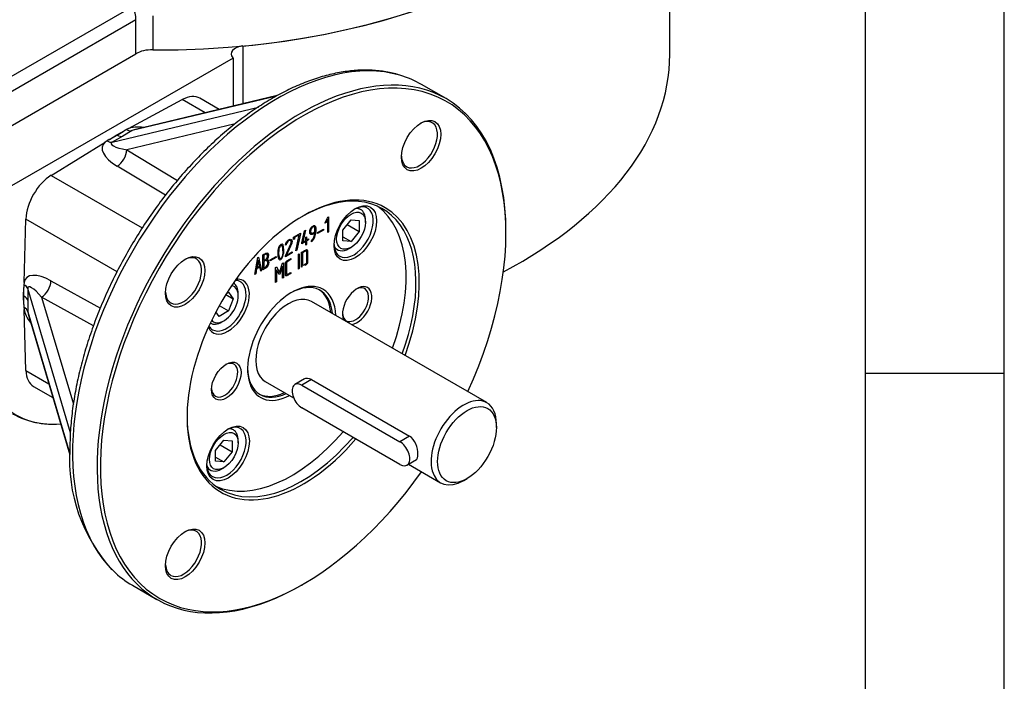
# Model space of a CAD drawing. Units: millimetres. Extents: x 0 to 530, y -57 to 292.
# Drawn here: x 379 to 414, y 187 to 211 of the extents above; entities that cross this region are included whole.
import ezdxf

# ---------------------------------------------------------------- set-up
doc = ezdxf.new("R2010")
doc.units = ezdxf.units.MM
for name, color, linetype in [('12DZ100000001', 7, 'Continuous'), ('22D0Z10000002', 7, 'Continuous'), ('7202000260400', 7, 'Continuous'), ('AB-02749-1', 7, 'Continuous'), ('AB-02898-1', 7, 'Continuous'), ('D0091206055ZW', 7, 'Continuous'), ('D0688506036ST', 7, 'Continuous'), ('Default', 7, 'Continuous')]:
    doc.layers.add(name, color=color, linetype=linetype)

# ---------------------------------------------------------------- blocks, each defined once
blk = doc.blocks.new('SE12')
at = {"layer": '12DZ100000001', "color": 7, "linetype": 'Continuous'}
for p, q in [((401.944, 209.995), (401.944, 212.445)), ((386.563, 210.299), (386.563, 208.215)), ((386.214, 209.865), (377.837, 205.028)), ((386.214, 209.865), (386.214, 208.131))]:
    blk.add_line(p, q, dxfattribs=at)
for start, end in [(240.1689, 259.6848), (261.2839, 266.871)]:
    blk.add_arc((379.66, 199.485), 2.804, start, end, dxfattribs=at)
for centre, major_axis, start_param, end_param in [((383.612, 220.745), (18.333, 0), 4.874052, 6.181375), ((386.643, 210.014), (0.5, 0), 1.73246, 3.635826), ((385.763, 209.74), (0.5, 0), 0.445561, 0.494234), ((383.612, 209.995), (-18.333, 0), 2.309173, 3.141593), ((381.962, 203.191), (3.569, 6.182), 3.009739, 3.528409)]:
    blk.add_ellipse(centre, major_axis=major_axis, ratio=0.57735, start_param=start_param, end_param=end_param, dxfattribs=at)
at = {"layer": '22D0Z10000002', "color": 7, "linetype": 'Continuous'}
for p, q in [((382.597, 211.722), (376.589, 208.254)), ((382.715, 211.246), (375.598, 207.138)), ((382.715, 210.022), (382.715, 211.246)), ((383.317, 211.387), (383.317, 210.162)), ((375.598, 205.913), (382.715, 210.022))]:
    blk.add_line(p, q, dxfattribs=at)
for centre, major_axis, start_param, end_param in [((383.612, 220.745), (-18.333, 0), 1.554726, 3.085922), ((382.125, 211.586), (0.417, -0.722), 0.785398, 1.428899), ((383.304, 209.681), (0.833, 0), 1.554726, 2.356195)]:
    blk.add_ellipse(centre, major_axis=major_axis, ratio=0.57735, start_param=start_param, end_param=end_param, dxfattribs=at)
at = {"layer": '7202000260400', "color": 7, "linetype": 'Continuous'}
for major_axis, start_param, end_param in [((1.083, 1.876), 5.590025, 6.255986), ((0.833, 1.443), 0, 3.141593), ((1.083, 1.876), 3.168792, 3.834753)]:
    blk.add_ellipse((388.208, 199.653), major_axis=major_axis, ratio=0.57735, start_param=start_param, end_param=end_param, dxfattribs=at)
at = {"layer": 'AB-02749-1', "color": 7, "linetype": 'Continuous'}
for p, q in [((393.887, 208.402), (393.003, 208.912)), ((382.443, 207.325), (384.383, 208.367)), ((387.777, 208.496), (382.582, 207.252)), ((387.805, 208.512), (382.653, 207.278)), ((385.208, 207.89), (384.383, 208.367)), ((385.715, 208.012), (385.017, 208.414)), ((381.859, 206.835), (387.134, 208.098)), ((382.021, 207.098), (382.286, 207.24)), ((382.034, 207.091), (382.286, 207.24)), ((382.582, 207.252), (382.239, 207.048)), ((382.443, 207.325), (382.37, 207.286)), ((386.293, 207.495), (382.382, 206.558)), ((379.659, 205.639), (381.599, 206.838)), ((381.671, 206.882), (381.599, 206.838)), ((381.756, 206.934), (382.021, 207.098)), ((381.756, 206.934), (382.034, 207.091)), ((382.239, 207.048), (381.859, 206.835)), ((382.034, 207.091), (382.021, 207.098)), ((382.382, 206.558), (384.211, 205.458)), ((383.778, 204.92), (382.034, 205.969)), ((379.659, 205.639), (382.943, 203.743)), ((378.682, 201.784), (378.749, 204.064)), ((382.034, 202.168), (378.749, 204.064)), ((389.522, 203.91), (389.626, 204.127)), ((389.623, 204.056), (389.564, 203.934)), ((389.623, 204.056), (389.564, 203.934)), ((389.623, 203.585), (389.623, 204.056)), ((389.623, 204.056), (389.623, 204.056)), ((389.626, 204.127), (389.656, 204.145)), ((389.656, 204.145), (389.656, 203.604)), ((389.656, 204.145), (389.656, 203.604)), ((388.69, 203.206), (388.788, 203.644)), ((388.823, 203.663), (388.724, 203.232)), ((388.823, 203.663), (388.724, 203.232)), ((388.788, 203.644), (388.823, 203.663)), ((389.081, 203.775), (389.081, 203.775)), ((389.259, 203.579), (389.47, 203.701)), ((389.47, 203.664), (389.259, 203.542)), ((389.47, 203.664), (389.259, 203.542)), ((389.47, 203.701), (389.47, 203.664)), ((389.47, 203.701), (389.47, 203.664)), ((389.47, 203.664), (389.47, 203.664)), ((389.564, 203.934), (389.522, 203.91)), ((389.564, 203.934), (389.522, 203.91)), ((389.564, 203.934), (389.564, 203.934)), ((396.045, 203.566), (396.045, 203.634)), ((388.287, 203.291), (388.288, 203.291)), ((388.392, 203.413), (388.638, 203.555)), ((388.392, 203.323), (388.392, 203.413)), ((388.425, 203.342), (388.392, 203.323)), ((388.425, 203.342), (388.392, 203.323)), ((388.598, 203.494), (388.425, 203.395)), ((388.597, 203.494), (388.425, 203.395)), ((388.425, 203.395), (388.425, 203.342)), ((388.425, 203.395), (388.425, 203.395)), ((388.425, 203.395), (388.425, 203.342)), ((388.425, 203.342), (388.425, 203.342)), ((388.473, 202.922), (388.598, 203.494)), ((388.638, 203.529), (388.508, 202.943)), ((388.638, 203.529), (388.508, 202.943)), ((388.597, 203.494), (388.598, 203.494)), ((388.638, 203.555), (388.638, 203.529)), ((388.638, 203.555), (388.638, 203.529)), ((388.638, 203.529), (388.638, 203.529)), ((388.724, 203.232), (388.829, 203.292)), ((388.829, 203.408), (388.863, 203.428)), ((388.829, 203.292), (388.829, 203.408)), ((388.863, 203.428), (388.863, 203.312)), ((388.863, 203.428), (388.863, 203.312)), ((388.863, 203.312), (388.934, 203.353)), ((388.934, 203.312), (388.863, 203.271)), ((388.863, 203.312), (388.863, 203.312)), ((388.934, 203.312), (388.863, 203.271)), ((388.863, 203.271), (388.863, 203.147)), ((388.863, 203.271), (388.863, 203.271)), ((388.863, 203.271), (388.863, 203.147)), ((388.934, 203.353), (388.934, 203.312)), ((388.934, 203.353), (388.934, 203.312)), ((388.934, 203.312), (388.934, 203.312)), ((389.039, 203.244), (389.039, 203.285)), ((389.159, 203.56), (389.16, 203.56)), ((389.193, 203.614), (389.193, 203.614)), ((389.259, 203.542), (389.259, 203.579)), ((389.656, 203.604), (389.623, 203.585)), ((389.656, 203.604), (389.623, 203.585)), ((389.656, 203.604), (389.656, 203.604)), ((388.13, 203.14), (388.097, 203.121)), ((388.13, 203.14), (388.097, 203.121)), ((388.13, 203.14), (388.13, 203.14)), ((388.508, 202.943), (388.473, 202.922)), ((388.508, 202.943), (388.473, 202.922)), ((388.508, 202.943), (388.508, 202.943)), ((388.829, 203.251), (388.69, 203.171)), ((388.828, 203.251), (388.69, 203.171)), ((388.69, 203.171), (388.69, 203.206)), ((388.724, 203.232), (388.724, 203.232)), ((388.828, 203.251), (388.829, 203.251)), ((388.829, 203.128), (388.829, 203.251)), ((388.863, 203.147), (388.829, 203.128)), ((388.863, 203.147), (388.829, 203.128)), ((388.863, 203.147), (388.863, 203.147)), ((386.995, 202.069), (387.109, 202.673)), ((387.12, 202.579), (387.074, 202.315)), ((387.12, 202.579), (387.074, 202.315)), ((387.109, 202.673), (387.134, 202.687)), ((387.12, 202.579), (387.12, 202.579)), ((387.168, 202.369), (387.12, 202.579)), ((387.134, 202.687), (387.242, 202.211)), ((387.134, 202.687), (387.242, 202.212)), ((387.284, 202.235), (387.284, 202.774)), ((387.318, 202.756), (387.318, 202.567)), ((387.318, 202.756), (387.318, 202.756)), ((387.318, 202.756), (387.318, 202.567)), ((387.318, 202.567), (387.318, 202.567)), ((387.437, 202.614), (387.437, 202.614)), ((387.552, 202.593), (387.763, 202.715)), ((387.763, 202.678), (387.552, 202.557)), ((387.763, 202.678), (387.552, 202.557)), ((387.552, 202.557), (387.552, 202.593)), ((387.763, 202.715), (387.763, 202.678)), ((387.763, 202.715), (387.763, 202.678)), ((387.763, 202.678), (387.763, 202.678)), ((388.341, 202.843), (388.098, 202.703)), ((388.341, 202.843), (388.098, 202.703)), ((388.098, 202.703), (388.099, 202.741)), ((388.139, 202.765), (388.341, 202.881)), ((388.139, 202.765), (388.139, 202.765)), ((388.293, 202.642), (388.293, 202.604)), ((388.293, 202.642), (388.293, 202.604)), ((388.293, 202.604), (388.293, 202.604)), ((388.341, 202.881), (388.341, 202.843)), ((388.341, 202.881), (388.341, 202.843)), ((388.341, 202.843), (388.341, 202.843)), ((388.565, 202.798), (388.599, 202.817)), ((388.565, 202.261), (388.565, 202.798)), ((388.599, 202.817), (388.599, 202.28)), ((388.599, 202.817), (388.599, 202.28)), ((388.684, 202.328), (388.684, 202.868)), ((388.717, 202.849), (388.717, 202.848)), ((388.717, 202.849), (388.717, 202.386)), ((388.717, 202.848), (388.717, 202.385)), ((387.062, 202.269), (387.028, 202.088)), ((387.062, 202.269), (387.028, 202.088)), ((387.175, 202.335), (387.062, 202.269)), ((387.175, 202.335), (387.062, 202.269)), ((387.062, 202.269), (387.062, 202.269)), ((387.074, 202.315), (387.168, 202.369)), ((387.074, 202.315), (387.074, 202.315)), ((387.209, 202.192), (387.175, 202.335)), ((387.175, 202.335), (387.175, 202.335)), ((387.242, 202.212), (387.209, 202.193)), ((387.242, 202.211), (387.209, 202.192)), ((387.242, 202.212), (387.242, 202.211)), ((387.318, 202.529), (387.318, 202.292)), ((387.318, 202.529), (387.318, 202.529)), ((387.318, 202.529), (387.318, 202.292)), ((387.318, 202.292), (387.318, 202.292)), ((387.499, 202.511), (387.499, 202.511)), ((387.74, 202.323), (387.773, 202.342)), ((387.74, 201.783), (387.74, 202.323)), ((387.773, 202.342), (387.887, 202.134)), ((387.773, 202.342), (387.887, 202.134)), ((387.874, 202.064), (387.775, 202.239)), ((387.775, 202.239), (387.775, 201.803)), ((387.775, 202.239), (387.775, 202.239)), ((387.775, 202.239), (387.775, 201.803)), ((387.887, 202.134), (388, 202.472)), ((387.998, 202.368), (387.897, 202.077)), ((387.998, 202.368), (387.897, 202.077)), ((387.998, 201.932), (387.998, 202.368)), ((387.998, 202.368), (387.998, 202.368)), ((388, 202.472), (388.031, 202.491)), ((388.031, 202.491), (388.031, 201.951)), ((388.031, 202.491), (388.031, 201.951)), ((388.599, 202.28), (388.565, 202.261)), ((388.599, 202.28), (388.565, 202.261)), ((388.599, 202.28), (388.599, 202.28)), ((388.717, 202.386), (388.717, 202.385)), ((388.898, 202.504), (388.898, 202.504)), ((387.028, 202.088), (386.995, 202.069)), ((387.028, 202.088), (386.995, 202.069)), ((387.028, 202.088), (387.028, 202.088)), ((387.897, 202.077), (387.874, 202.064)), ((387.897, 202.077), (387.874, 202.064)), ((387.887, 202.134), (387.887, 202.134)), ((387.897, 202.077), (387.897, 202.077)), ((388.031, 201.951), (387.998, 201.932)), ((388.031, 201.951), (387.998, 201.932)), ((388.031, 201.951), (388.031, 201.951)), ((388.293, 202.141), (388.293, 202.102)), ((388.293, 202.141), (388.293, 202.103)), ((388.293, 202.103), (388.293, 202.102)), ((378.667, 201.289), (378.676, 201.6)), ((378.68, 201.281), (378.676, 201.6)), ((378.682, 201.784), (378.679, 201.7)), ((380.358, 196.361), (378.814, 201.561)), ((378.814, 201.561), (378.82, 201.126)), ((379.651, 201.842), (381.432, 200.857)), ((387.775, 201.803), (387.74, 201.783)), ((387.775, 201.803), (387.74, 201.783)), ((387.775, 201.803), (387.775, 201.803)), ((378.68, 201.281), (378.667, 201.289)), ((378.676, 200.988), (378.667, 201.289)), ((378.676, 200.988), (378.68, 201.281)), ((379.315, 201.246), (380.459, 197.392)), ((381.183, 200.213), (379.315, 201.246)), ((378.679, 200.892), (378.682, 200.811)), ((378.749, 198.609), (378.682, 200.811)), ((378.82, 201.126), (378.814, 200.726)), ((378.814, 200.726), (380.335, 195.602)), ((378.827, 200.652), (380.336, 195.568)), ((378.749, 198.609), (379.575, 198.133)), ((379.025, 198.036), (379.723, 197.633)), ((382.587, 190.871), (383.471, 190.36)), ((388.679, 190.876), (388.738, 190.91))]:
    blk.add_line(p, q, dxfattribs=at)
for centre, radius, start, end in [((388.745, 203.584), 0.449, 310.8923, 3.8678), ((388.744, 203.584), 0.449, 310.8923, 3.8678), ((388.754, 203.574), 0.406, 314.5296, 358.0443), ((388.754, 203.574), 0.406, 314.5296, 358.0443), ((387.401, 202.522), 0.0986, 353.5236, 68.6616), ((387.401, 202.522), 0.0986, 353.5236, 68.6616), ((386.209, 195.394), 5.89, 176.2897, 222.2781)]:
    blk.add_arc(centre, radius, start, end, dxfattribs=at)
for centre, major_axis, ratio, start_param, end_param in [((387.795, 199.892), (-5.208, -9.021), 0.57735, 3.281252, 6.138911), ((388.679, 199.381), (5.208, 9.021), 0.57735, 0, 3.926991), ((388.738, 199.347), (-5.166, -8.949), 0.57735, 1.732794, 6.283185), ((387.795, 199.892), (-5.208, -9.021), 0.57735, 3.141593, 3.281252), ((384.35, 207.26), (-0.667, -1.155), 0.57735, 3.141593, 3.892084), ((388.679, 199.381), (5.208, 9.021), 0.57735, 5.497787, 6.283185), ((392.929, 206.742), (-0.458, -0.794), 0.57735, 0, 3.882511), ((382.378, 207.703), (0.256, -0.43), 0.624872, 5.500855, 6.105595), ((383.386, 206.699), (-1.147, 0.449), 0.441648, 5.224946, 5.82903), ((383.399, 207.114), (0.842, -0.106), 0.186043, -3.600663, -3.36617), ((382.688, 206.296), (1.178, -0.416), 0.46054, 2.881459, 4.294121), ((381.655, 207.286), (0.245, -0.436), 0.527723, 5.515351, 6.12009), ((382.675, 206.697), (0.858, -0.091), 0.205967, 2.849706, 4.385596), ((382.035, 207.499), (0.25, -0.433), 0.578344, 5.496317, 6.112842), ((382.022, 206.37), (-0.258, -0.428), 0.588478, 0.830955, 2.338356), ((392.929, 206.742), (-0.458, -0.794), 0.57735, 5.542267, 6.283185), ((379.692, 204.57), (-0.667, -1.155), 0.57735, 3.961897, 5.462881), ((388.738, 199.347), (2.958, 5.124), 0.57735, 0, 4.398524), ((388.679, 199.381), (-2.917, -5.052), 0.57735, 1.860548, 3.919873), ((390.558, 203.588), (-0.5, -0.866), 0.57735, 0, 3.886147), ((388.326, 199.585), (-2.917, -5.052), 0.57735, 1.860548, 3.080946), ((388.738, 199.347), (2.958, 5.124), 0.57735, 4.997944, 6.283185), ((390.558, 203.588), (-0.5, -0.866), 0.57735, 5.538631, 6.283185), ((384.429, 201.835), (-0.458, -0.794), 0.57735, 0, 3.882511), ((379.695, 201.113), (0.949, -0.812), 0.46054, 1.989065, 3.401726), ((385.975, 200.942), (-0.5, -0.866), 0.57735, 0, 3.460832), ((386.034, 200.908), (0.542, 0.938), 0.57735, 0, 0.401903), ((378.322, 201.512), (0.5, 0.006), 0.527723, 0.163095, 0.767835), ((379.342, 200.923), (0.508, -0.697), 0.205967, 1.89759, 3.433479), ((379.298, 201.652), (-0.242, -0.437), 0.588478, 0.803237, 2.310638), ((386.034, 200.908), (0.542, 0.938), 0.57735, 2.73969, 6.283185), ((388.326, 199.585), (1.125, 1.948), 0.57735, 0, 3.878217), ((388.267, 199.619), (-1.083, -1.876), 0.57735, 2.448433, 3.90794), ((388.326, 199.585), (1.125, 1.948), 0.57735, 5.546561, 6.283185), ((390.683, 200.946), (0.375, 0.649), 0.57735, 0, 2.740089), ((390.624, 200.98), (-0.333, -0.577), 0.57735, 0, 3.866295), ((390.683, 200.946), (0.375, 0.649), 0.57735, 3.543096, 6.283185), ((378.327, 201.077), (0.5, 0), 0.578344, 0.170343, 0.786868), ((384.429, 201.835), (-0.458, -0.794), 0.57735, 5.542267, 6.283185), ((378.322, 200.677), (0.5, -0.007), 0.624872, 0.177591, 0.78233), ((379.695, 200.306), (0.962, -0.769), 0.441648, 3.595748, 4.199832), ((379.342, 200.088), (-0.512, 0.676), 0.186043, 0.224577, 0.459071), ((390.624, 200.98), (-0.333, -0.577), 0.57735, 5.558483, 6.283185), ((385.975, 200.942), (-0.5, -0.866), 0.57735, 5.963946, 6.283185), ((385.91, 198.259), (-0.333, -0.577), 0.57735, 0, 3.866295), ((388.267, 199.619), (-1.083, -1.876), 0.57735, 5.516838, 6.283185), ((379.692, 199.191), (0.667, 1.155), 0.57735, 2.391101, 3.141593), ((385.91, 198.259), (-0.333, -0.577), 0.57735, 5.558483, 6.283185), ((388.267, 199.619), (-1.083, -1.876), 0.57735, 0, 0.69316), ((388.679, 199.381), (-2.917, -5.052), 0.57735, 5.504905, 6.283185), ((385.975, 195.65), (-0.5, -0.866), 0.57735, 0, 3.886147), ((388.326, 199.585), (-2.917, -5.052), 0.57735, 0.060646, 1.252291), ((388.679, 199.381), (-2.917, -5.052), 0.57735, 0, 1.252291), ((385.975, 195.65), (-0.5, -0.866), 0.57735, 5.538631, 6.283185), ((388.738, 199.347), (-5.166, -8.949), 0.57735, 0, 1.408798), ((384.429, 192.02), (-0.458, -0.794), 0.57735, 0, 3.882511), ((384.429, 192.02), (-0.458, -0.794), 0.57735, 5.542267, 6.283185), ((387.795, 199.892), (-5.208, -9.021), 0.57735, 6.138911, 6.283185)]:
    blk.add_ellipse(centre, major_axis=major_axis, ratio=ratio, start_param=start_param, end_param=end_param, dxfattribs=at)
for centre, major_axis in [((392.988, 206.708), (0.5, 0.866)), ((390.617, 203.554), (0.542, 0.938)), ((384.488, 201.801), (0.5, 0.866)), ((385.969, 198.225), (0.375, 0.649)), ((386.034, 195.616), (0.542, 0.938)), ((384.488, 191.986), (0.5, 0.866))]:
    blk.add_ellipse(centre, major_axis=major_axis, ratio=0.57735, dxfattribs=at)
for points, knots in [([(392.177, 209.259), (392.14, 209.272), (391.967, 209.331), (391.597, 209.395), (391.102, 209.438), (390.581, 209.422), (390.045, 209.351), (389.496, 209.224), (388.936, 209.042), (388.37, 208.806), (387.8, 208.518), (387.231, 208.18), (386.666, 207.793), (386.108, 207.36), (385.56, 206.884), (385.025, 206.368), (384.507, 205.815), (384.008, 205.227), (383.53, 204.609), (383.077, 203.964), (382.652, 203.296), (382.256, 202.608), (381.891, 201.904), (381.561, 201.189), (381.266, 200.467), (381.009, 199.741), (380.791, 199.015), (380.614, 198.295), (380.478, 197.582), (380.385, 196.887), (380.339, 196.271), (380.334, 195.932), (380.332, 195.775)], [0, 0, 0, 0, 0.007507, 0.041281, 0.075215, 0.109352, 0.143694, 0.178215, 0.21287, 0.247616, 0.282412, 0.31723, 0.352046, 0.386849, 0.421634, 0.456399, 0.491147, 0.525878, 0.560597, 0.595305, 0.630008, 0.664708, 0.699409, 0.734115, 0.768828, 0.803554, 0.838295, 0.873055, 0.907838, 0.942645, 0.977479, 1, 1, 1, 1]), ([(389.16, 203.56), (389.141, 203.549), (389.123, 203.539), (389.105, 203.528), (389.064, 203.505), (389.032, 203.497), (389.009, 203.508), (388.984, 203.519), (388.973, 203.548), (388.973, 203.675), (388.997, 203.738), (389.045, 203.785), (389.057, 203.796), (389.069, 203.806), (389.107, 203.828), (389.131, 203.833), (389.152, 203.826), (389.179, 203.818), (389.193, 203.791), (389.193, 203.745), (389.193, 203.701), (389.193, 203.658), (389.193, 203.614)], [0, 0, 0, 0, 0.072715, 0.072715, 0.072715, 0.210574, 0.210574, 0.210574, 0.3406, 0.3406, 0.560379, 0.560379, 0.560379, 0.608066, 0.608066, 0.710452, 0.710452, 0.710452, 0.849346, 0.849346, 0.849346, 1, 1, 1, 1]), ([(389.081, 203.775), (389.031, 203.746), (389.005, 203.692), (389.005, 203.583), (389.014, 203.562), (389.031, 203.552), (389.046, 203.543), (389.075, 203.551), (389.119, 203.576), (389.133, 203.584), (389.146, 203.592), (389.16, 203.6)], [0, 0, 0, 0, 0.428109, 0.428109, 0.605337, 0.605337, 0.605337, 0.880472, 0.880472, 0.880472, 1, 1, 1, 1]), ([(389.081, 203.775), (389.031, 203.746), (389.005, 203.692), (389.005, 203.593), (389.009, 203.577), (389.017, 203.565)], [0, 0, 0, 0, 0.4281087, 0.4281087, 0.547669, 0.547669, 0.547669, 0.547669]), ([(389.16, 203.6), (389.16, 203.642), (389.16, 203.685), (389.16, 203.727), (389.16, 203.755), (389.152, 203.773), (389.124, 203.791), (389.105, 203.789), (389.081, 203.775)], [0, 0, 0, 0, 0.442459, 0.442459, 0.442459, 0.72123, 0.72123, 1, 1, 1, 1]), ([(389.159, 203.6), (389.159, 203.642), (389.159, 203.685), (389.159, 203.728), (389.159, 203.755), (389.152, 203.773), (389.124, 203.791), (389.105, 203.789), (389.081, 203.775)], [0, 0, 0, 0, 0.442459, 0.442459, 0.442459, 0.72123, 0.72123, 1, 1, 1, 1]), ([(389.144, 203.828), (389.146, 203.828), (389.149, 203.827), (389.152, 203.826), (389.179, 203.818), (389.193, 203.791), (389.193, 203.745), (389.193, 203.701), (389.193, 203.658), (389.193, 203.614)], [0.6979961, 0.6979961, 0.6979961, 0.6979961, 0.7104519, 0.7104519, 0.7104519, 0.8493459, 0.8493459, 0.8493459, 1, 1, 1, 1]), ([(388.097, 203.121), (388.112, 203.213), (388.152, 203.277), (388.254, 203.335), (388.284, 203.342), (388.305, 203.333), (388.327, 203.324), (388.338, 203.298), (388.338, 203.234), (388.334, 203.212), (388.325, 203.189), (388.271, 203.047), (388.201, 202.906), (388.139, 202.765)], [0, 0, 0, 0, 0.226141, 0.226141, 0.361055, 0.361055, 0.361055, 0.489913, 0.489913, 0.557532, 0.557532, 0.557532, 1, 1, 1, 1]), ([(388.099, 202.741), (388.163, 202.887), (388.226, 203.032), (388.29, 203.177), (388.3, 203.201), (388.305, 203.223), (388.305, 203.257), (388.302, 203.27), (388.296, 203.279), (388.294, 203.284), (388.29, 203.287), (388.288, 203.291)], [0, 0, 0, 0, 0.761513, 0.761513, 0.761513, 0.879469, 0.879469, 0.963022, 0.963022, 0.963022, 1, 1, 1, 1]), ([(388.099, 202.741), (388.163, 202.887), (388.226, 203.032), (388.29, 203.177), (388.3, 203.201), (388.305, 203.223), (388.305, 203.257), (388.302, 203.27), (388.296, 203.279), (388.294, 203.284), (388.29, 203.287), (388.287, 203.291)], [0, 0, 0, 0, 0.761513, 0.761513, 0.761513, 0.879469, 0.879469, 0.963022, 0.963022, 0.963022, 1, 1, 1, 1]), ([(388.288, 203.291), (388.281, 203.293), (388.276, 203.294), (388.271, 203.294), (388.255, 203.293), (388.237, 203.288), (388.173, 203.25), (388.144, 203.205), (388.13, 203.14)], [0, 0, 0, 0, 0.100478, 0.100478, 0.100478, 0.403688, 0.403688, 1, 1, 1, 1]), ([(388.287, 203.291), (388.281, 203.293), (388.276, 203.294), (388.271, 203.294), (388.255, 203.293), (388.237, 203.288), (388.173, 203.251), (388.144, 203.205), (388.13, 203.14)], [0, 0, 0, 0, 0.100478, 0.100478, 0.100478, 0.403688, 0.403688, 1, 1, 1, 1]), ([(388.325, 203.317), (388.334, 203.303), (388.338, 203.283), (388.338, 203.234), (388.334, 203.212), (388.325, 203.189), (388.271, 203.047), (388.201, 202.906), (388.139, 202.765)], [0.4080771, 0.4080771, 0.4080771, 0.4080771, 0.4899132, 0.4899132, 0.5575321, 0.5575321, 0.5575321, 1, 1, 1, 1]), ([(389.159, 203.56), (389.141, 203.549), (389.123, 203.539), (389.105, 203.529), (389.072, 203.51), (389.045, 203.501), (389.023, 203.504)], [0, 0, 0, 0, 0.0727153, 0.0727153, 0.0727153, 0.1834953, 0.1834953, 0.1834953, 0.1834953]), ([(388.043, 202.943), (388.043, 202.881), (388.037, 202.822), (388.024, 202.767), (388.004, 202.683), (387.974, 202.629), (387.891, 202.581), (387.861, 202.6), (387.841, 202.662), (387.828, 202.703), (387.822, 202.754), (387.822, 202.995), (387.858, 203.107), (388.006, 203.193), (388.043, 203.123), (388.043, 202.943)], [0, 0, 0, 0, 0.126922, 0.126922, 0.126922, 0.252778, 0.252778, 0.3733, 0.3733, 0.3733, 0.465134, 0.465134, 0.732567, 0.732567, 1, 1, 1, 1]), ([(388.01, 202.925), (388.01, 202.976), (388.006, 203.019), (387.998, 203.053), (387.985, 203.11), (387.964, 203.13), (387.903, 203.095), (387.881, 203.05), (387.867, 202.978), (387.859, 202.933), (387.854, 202.885), (387.854, 202.787), (387.859, 202.744), (387.868, 202.707), (387.881, 202.649), (387.902, 202.629), (387.962, 202.664), (387.983, 202.708), (387.997, 202.781), (388.005, 202.826), (388.01, 202.874), (388.01, 202.925)], [0, 0, 0, 0, 0.126944, 0.126944, 0.126944, 0.251138, 0.251138, 0.37241, 0.37241, 0.37241, 0.502947, 0.502947, 0.62701, 0.62701, 0.62701, 0.749572, 0.749572, 0.872134, 0.872134, 0.872134, 1, 1, 1, 1]), ([(388.01, 202.925), (388.01, 202.976), (388.006, 203.019), (387.998, 203.053), (387.985, 203.11), (387.964, 203.13), (387.903, 203.095), (387.881, 203.05), (387.867, 202.978), (387.859, 202.933), (387.854, 202.885), (387.854, 202.787), (387.859, 202.745), (387.868, 202.707), (387.872, 202.686), (387.878, 202.67), (387.886, 202.659)], [0, 0, 0, 0, 0.1269443, 0.1269443, 0.1269443, 0.2511383, 0.2511383, 0.37241, 0.37241, 0.37241, 0.5029466, 0.5029466, 0.6270103, 0.6270103, 0.6270103, 0.6721472, 0.6721472, 0.6721472, 0.6721472]), ([(388.684, 202.868), (388.731, 202.895), (388.778, 202.922), (388.825, 202.949), (388.841, 202.958), (388.851, 202.963), (388.855, 202.963)], [0, 0, 0, 0, 0.821271, 0.821271, 0.821271, 1, 1, 1, 1]), ([(388.684, 202.868), (388.731, 202.895), (388.778, 202.922), (388.825, 202.949), (388.841, 202.958), (388.851, 202.962), (388.855, 202.962)], [0, 0, 0, 0, 0.821271, 0.821271, 0.821271, 1, 1, 1, 1]), ([(388.865, 202.502), (388.865, 202.631), (388.865, 202.761), (388.865, 202.891), (388.865, 202.92), (388.851, 202.926), (388.825, 202.911), (388.789, 202.89), (388.753, 202.869), (388.717, 202.848)], [0, 0, 0, 0, 0.664991, 0.664991, 0.664991, 0.787345, 0.787345, 0.787345, 1, 1, 1, 1]), ([(388.865, 202.502), (388.865, 202.631), (388.865, 202.761), (388.865, 202.891), (388.865, 202.92), (388.851, 202.926), (388.825, 202.911), (388.789, 202.89), (388.753, 202.869), (388.717, 202.849)], [0, 0, 0, 0, 0.664991, 0.664991, 0.664991, 0.787345, 0.787345, 0.787345, 1, 1, 1, 1]), ([(388.855, 202.962), (388.884, 202.971), (388.898, 202.957), (388.898, 202.922), (388.898, 202.782), (388.898, 202.643), (388.898, 202.504)], [0, 0, 0, 0, 0.176283, 0.176283, 0.176283, 1, 1, 1, 1]), ([(388.855, 202.963), (388.884, 202.971), (388.898, 202.957), (388.898, 202.922), (388.898, 202.782), (388.898, 202.643), (388.898, 202.504)], [0, 0, 0, 0, 0.176283, 0.176283, 0.176283, 1, 1, 1, 1]), ([(387.284, 202.774), (387.307, 202.787), (387.33, 202.8), (387.353, 202.813), (387.419, 202.852), (387.461, 202.85), (387.478, 202.81), (387.484, 202.797), (387.487, 202.781), (387.487, 202.737), (387.482, 202.712), (387.473, 202.688), (387.468, 202.675), (387.456, 202.651), (387.437, 202.614)], [0, 0, 0, 0, 0.178276, 0.178276, 0.178276, 0.571053, 0.571053, 0.571053, 0.690916, 0.690916, 0.84726, 0.84726, 0.84726, 1, 1, 1, 1]), ([(387.453, 202.741), (387.453, 202.802), (387.425, 202.817), (387.366, 202.783), (387.35, 202.774), (387.334, 202.765), (387.318, 202.756)], [0, 0, 0, 0, 0.738398, 0.738398, 0.738398, 1, 1, 1, 1]), ([(387.453, 202.741), (387.453, 202.802), (387.424, 202.817), (387.366, 202.784), (387.35, 202.774), (387.334, 202.765), (387.318, 202.756)], [0, 0, 0, 0, 0.738398, 0.738398, 0.738398, 1, 1, 1, 1]), ([(387.318, 202.567), (387.344, 202.582), (387.37, 202.597), (387.395, 202.612), (387.412, 202.622), (387.426, 202.641), (387.438, 202.671), (387.449, 202.697), (387.453, 202.72), (387.453, 202.741)], [0, 0, 0, 0, 0.40924, 0.40924, 0.40924, 0.700677, 0.700677, 0.700677, 1, 1, 1, 1]), ([(387.318, 202.567), (387.344, 202.582), (387.37, 202.597), (387.395, 202.612), (387.412, 202.622), (387.426, 202.641), (387.438, 202.671), (387.448, 202.697), (387.453, 202.72), (387.453, 202.741)], [0, 0, 0, 0, 0.40924, 0.40924, 0.40924, 0.700677, 0.700677, 0.700677, 1, 1, 1, 1]), ([(387.466, 202.491), (387.466, 202.518), (387.458, 202.54), (387.443, 202.558), (387.427, 202.577), (387.406, 202.58), (387.384, 202.567), (387.362, 202.554), (387.34, 202.542), (387.318, 202.529)], [0, 0, 0, 0, 0.34672, 0.34672, 0.34672, 0.692452, 0.692452, 0.692452, 1, 1, 1, 1]), ([(387.466, 202.491), (387.466, 202.518), (387.458, 202.54), (387.443, 202.558), (387.426, 202.577), (387.406, 202.58), (387.384, 202.567), (387.362, 202.554), (387.34, 202.542), (387.318, 202.529)], [0, 0, 0, 0, 0.34672, 0.34672, 0.34672, 0.692452, 0.692452, 0.692452, 1, 1, 1, 1]), ([(387.438, 202.841), (387.457, 202.839), (387.47, 202.829), (387.478, 202.81), (387.483, 202.797), (387.487, 202.781), (387.487, 202.737), (387.482, 202.712), (387.473, 202.688), (387.468, 202.675), (387.456, 202.651), (387.437, 202.614)], [0.3895491, 0.3895491, 0.3895491, 0.3895491, 0.5710529, 0.5710529, 0.5710529, 0.6909163, 0.6909163, 0.8472599, 0.8472599, 0.8472599, 1, 1, 1, 1]), ([(388.293, 202.102), (388.249, 202.077), (388.204, 202.051), (388.159, 202.025), (388.142, 202.015), (388.129, 202.013), (388.119, 202.017), (388.108, 202.022), (388.102, 202.033), (388.102, 202.052), (388.102, 202.189), (388.102, 202.325), (388.102, 202.462), (388.102, 202.484), (388.108, 202.504), (388.12, 202.523), (388.126, 202.532), (388.132, 202.539), (388.138, 202.545), (388.148, 202.556), (388.16, 202.565), (388.175, 202.574), (388.214, 202.597), (388.254, 202.619), (388.293, 202.642)], [0, 0, 0, 0, 0.167431, 0.167431, 0.167431, 0.22171, 0.22171, 0.22171, 0.275903, 0.275903, 0.275903, 0.718792, 0.718792, 0.718792, 0.779565, 0.779565, 0.779565, 0.805509, 0.805509, 0.805509, 0.852333, 0.852333, 0.852333, 1, 1, 1, 1]), ([(388.293, 202.604), (388.254, 202.581), (388.214, 202.558), (388.175, 202.535), (388.148, 202.52), (388.135, 202.498), (388.135, 202.47), (388.135, 202.34), (388.135, 202.21), (388.135, 202.08), (388.135, 202.06), (388.148, 202.057), (388.173, 202.071), (388.213, 202.095), (388.253, 202.118), (388.293, 202.141)], [0, 0, 0, 0, 0.171316, 0.171316, 0.171316, 0.261291, 0.261291, 0.261291, 0.749647, 0.749647, 0.749647, 0.826072, 0.826072, 0.826072, 1, 1, 1, 1]), ([(388.293, 202.604), (388.254, 202.581), (388.214, 202.558), (388.175, 202.536), (388.148, 202.52), (388.135, 202.498), (388.135, 202.47), (388.135, 202.343), (388.135, 202.215), (388.135, 202.087)], [0, 0, 0, 0, 0.1713164, 0.1713164, 0.1713164, 0.2612907, 0.2612907, 0.2612907, 0.7408458, 0.7408458, 0.7408458, 0.7408458]), ([(387.499, 202.511), (387.499, 202.477), (387.49, 202.439), (387.472, 202.397), (387.451, 202.348), (387.426, 202.317), (387.398, 202.3), (387.36, 202.278), (387.322, 202.256), (387.284, 202.235)], [0, 0, 0, 0, 0.307086, 0.307086, 0.307086, 0.615768, 0.615768, 0.615768, 1, 1, 1, 1]), ([(387.499, 202.511), (387.499, 202.477), (387.49, 202.439), (387.472, 202.397), (387.451, 202.348), (387.426, 202.317), (387.398, 202.3), (387.36, 202.278), (387.322, 202.257), (387.284, 202.235)], [0, 0, 0, 0, 0.307086, 0.307086, 0.307086, 0.615768, 0.615768, 0.615768, 1, 1, 1, 1]), ([(387.318, 202.292), (387.342, 202.306), (387.367, 202.32), (387.391, 202.334), (387.414, 202.348), (387.433, 202.371), (387.447, 202.405), (387.46, 202.434), (387.466, 202.463), (387.466, 202.491)], [0, 0, 0, 0, 0.343925, 0.343925, 0.343925, 0.671386, 0.671386, 0.671386, 1, 1, 1, 1]), ([(387.318, 202.292), (387.342, 202.306), (387.366, 202.32), (387.39, 202.334), (387.414, 202.348), (387.433, 202.371), (387.447, 202.405), (387.46, 202.434), (387.466, 202.463), (387.466, 202.491)], [0, 0, 0, 0, 0.343925, 0.343925, 0.343925, 0.671386, 0.671386, 0.671386, 1, 1, 1, 1]), ([(388.717, 202.385), (388.754, 202.407), (388.79, 202.428), (388.827, 202.449), (388.852, 202.463), (388.865, 202.481), (388.865, 202.502)], [0, 0, 0, 0, 0.675071, 0.675071, 0.675071, 1, 1, 1, 1]), ([(388.717, 202.386), (388.754, 202.407), (388.79, 202.428), (388.827, 202.449), (388.852, 202.463), (388.865, 202.481), (388.865, 202.502)], [0, 0, 0, 0, 0.675071, 0.675071, 0.675071, 1, 1, 1, 1]), ([(388.898, 202.504), (388.898, 202.488), (388.891, 202.472), (388.879, 202.454), (388.867, 202.439), (388.855, 202.427), (388.841, 202.419), (388.828, 202.411), (388.815, 202.404), (388.802, 202.397)], [0, 0, 0, 0, 0.1686319, 0.1686319, 0.1686319, 0.3387361, 0.3387361, 0.3387361, 0.5, 0.5, 0.5, 0.5]), ([(388.898, 202.504), (388.898, 202.488), (388.891, 202.472), (388.879, 202.454), (388.867, 202.439), (388.855, 202.427), (388.841, 202.419), (388.828, 202.411), (388.815, 202.404), (388.803, 202.396)], [0, 0, 0, 0, 0.1686319, 0.1686319, 0.1686319, 0.3387361, 0.3387361, 0.3387361, 0.5, 0.5, 0.5, 0.5]), ([(388.293, 202.103), (388.248, 202.077), (388.204, 202.051), (388.159, 202.025), (388.151, 202.02), (388.143, 202.017), (388.137, 202.016)], [0, 0, 0, 0, 0.1674307, 0.1674307, 0.1674307, 0.1939506, 0.1939506, 0.1939506, 0.1939506])]:
    blk.add_open_spline(points, degree=3, knots=knots, dxfattribs=at)
for points, degree in [([(382.37, 207.286), (382.328, 207.263), (382.286, 207.24)], 2), ([(381.756, 206.934), (381.714, 206.908), (381.671, 206.882)], 2), ([(388.717, 202.347), (388.706, 202.341), (388.695, 202.334), (388.684, 202.328)], 3), ([(388.717, 202.347), (388.706, 202.341), (388.695, 202.334), (388.684, 202.328)], 3), ([(378.679, 201.7), (378.678, 201.65), (378.676, 201.6)], 2), ([(378.676, 200.988), (378.678, 200.94), (378.679, 200.892)], 2)]:
    blk.add_open_spline(points, degree=degree, dxfattribs=at)
at = {"layer": 'AB-02898-1', "color": 7, "linetype": 'Continuous'}
for p, q in [((395.358, 197.45), (389.041, 201.097)), ((387.374, 198.21), (388.395, 197.621)), ((389.04, 198.283), (392.575, 196.242)), ((395.703, 196.551), (395.703, 196.687)), ((392.533, 195.232), (393.691, 194.563)), ((394.524, 194.646), (394.642, 194.714))]:
    blk.add_line(p, q, dxfattribs=at)
for start_param, end_param in [(0, 3.926991), (5.497787, 6.283185)]:
    blk.add_ellipse((394.524, 196.006), major_axis=(0.833, 1.443), ratio=0.57735, start_param=start_param, end_param=end_param, dxfattribs=at)
blk.add_ellipse((394.642, 195.938), major_axis=(-0.75, -1.299), ratio=0.57735, dxfattribs=at)
blk.add_open_spline([(389.04, 198.283), (388.946, 198.337), (388.841, 198.338), (388.763, 198.292)], degree=3, dxfattribs=at)
blk.add_open_spline([(392.798, 195.385), (392.798, 195.385), (392.798, 195.385), (392.848, 195.414), (392.874, 195.491), (392.875, 195.705), (392.849, 195.841), (392.747, 196.083), (392.669, 196.188), (392.575, 196.242)], degree=3, knots=[0.2498552, 0.2498552, 0.2498552, 0.2498552, 0.25, 0.25, 0.5, 0.5, 0.75, 0.75, 1, 1, 1, 1], dxfattribs=at)
at = {"layer": 'D0091206055ZW', "color": 7, "linetype": 'Continuous'}
for p, q in [((390.81, 204.405), (390.699, 204.47)), ((390.169, 203.669), (390.464, 204.036)), ((390.464, 204.036), (390.759, 204.009)), ((390.759, 204.009), (390.759, 203.617)), ((390.983, 203.942), (390.983, 204.024)), ((390.169, 203.276), (390.169, 203.669)), ((390.327, 203.866), (390.759, 203.617)), ((390.169, 203.42), (390.464, 203.25)), ((390.464, 203.25), (390.169, 203.276)), ((390.759, 203.617), (390.464, 203.25)), ((389.865, 203.026), (389.977, 202.962)), ((390.393, 203.003), (390.464, 203.044)), ((386.227, 201.759), (386.226, 201.76)), ((385.955, 201.347), (386.221, 201.193)), ((385.987, 201.398), (386.051, 201.435)), ((386.051, 201.435), (386.221, 201.193)), ((386.221, 201.193), (386.051, 200.755)), ((386.399, 201.296), (386.399, 201.378)), ((385.718, 200.947), (386.051, 200.755)), ((385.711, 200.558), (385.596, 200.722)), ((386.051, 200.755), (385.711, 200.558)), ((385.393, 200.316), (385.393, 200.316)), ((385.81, 200.357), (385.881, 200.398)), ((386.227, 196.467), (386.115, 196.531)), ((385.586, 195.731), (385.881, 196.097)), ((385.744, 195.927), (386.175, 195.678)), ((385.881, 196.097), (386.175, 196.071)), ((386.175, 196.071), (386.175, 195.678)), ((386.399, 196.004), (386.399, 196.086)), ((385.586, 195.338), (385.586, 195.731)), ((385.586, 195.482), (385.881, 195.312)), ((386.175, 195.678), (385.881, 195.312)), ((385.881, 195.312), (385.586, 195.338)), ((385.282, 195.088), (385.393, 195.024)), ((385.81, 195.065), (385.881, 195.106))]:
    blk.add_line(p, q, dxfattribs=at)
for centre in [(390.464, 203.643), (385.881, 195.705)]:
    blk.add_ellipse(centre, major_axis=(-0.367, -0.635), ratio=0.57735, dxfattribs=at)
for centre, major_axis, start_param, end_param in [((390.393, 203.684), (0.417, 0.722), 0, 0.36569), ((390.393, 203.684), (0.417, 0.722), 5.497787, 6.283185), ((390.393, 203.684), (0.417, 0.722), 2.775902, 3.926991), ((385.881, 200.997), (-0.367, -0.635), 0, 3.359419), ((385.81, 201.038), (0.417, 0.722), 5.497787, 6.283185), ((385.81, 201.038), (0.417, 0.722), 3.141593, 3.926991), ((385.881, 200.997), (-0.367, -0.635), 6.065359, 6.283185), ((385.81, 195.745), (0.417, 0.722), 0, 0.36569), ((385.81, 195.745), (0.417, 0.722), 5.497787, 6.283185), ((385.81, 195.745), (0.417, 0.722), 2.775902, 3.926991)]:
    blk.add_ellipse(centre, major_axis=major_axis, ratio=0.57735, start_param=start_param, end_param=end_param, dxfattribs=at)
at = {"layer": 'D0688506036ST', "color": 7, "linetype": 'Continuous'}
for p, q in [((388.782, 198.303), (388.441, 198.106)), ((389.04, 198.283), (388.691, 198.082)), ((388.691, 198.082), (392.226, 196.04)), ((392.226, 195.224), (388.691, 197.265)), ((392.575, 196.242), (392.226, 196.04)), ((392.476, 195.199), (392.818, 195.396))]:
    blk.add_line(p, q, dxfattribs=at)
for centre, major_axis in [((388.691, 197.673), (0.25, -0.433)), ((392.226, 195.632), (-0.25, 0.433))]:
    blk.add_ellipse(centre, major_axis=major_axis, ratio=0.57735, start_param=2.356194, end_param=5.497787, dxfattribs=at)
blk = doc.blocks.new('A3_Frame_Publicity')
at = {"layer": 'Default', "color": 7, "linetype": 'Continuous'}
for p, q in [((400, 0), (400, 287)), ((395, 5), (395, 282)), ((400, 193.5), (395, 193.5))]:
    blk.add_line(p, q, dxfattribs=at)

msp = doc.modelspace()

# ---------------------------------------------------------------- block references
at = {"layer": 'Default', "color": 7}
msp.add_blockref('A3_Frame_Publicity', (14, 5), dxfattribs=at)
at = {"layer": 'Default'}
msp.add_blockref('SE12', (0, 0), dxfattribs=at)

doc.saveas('drawing.dxf')
